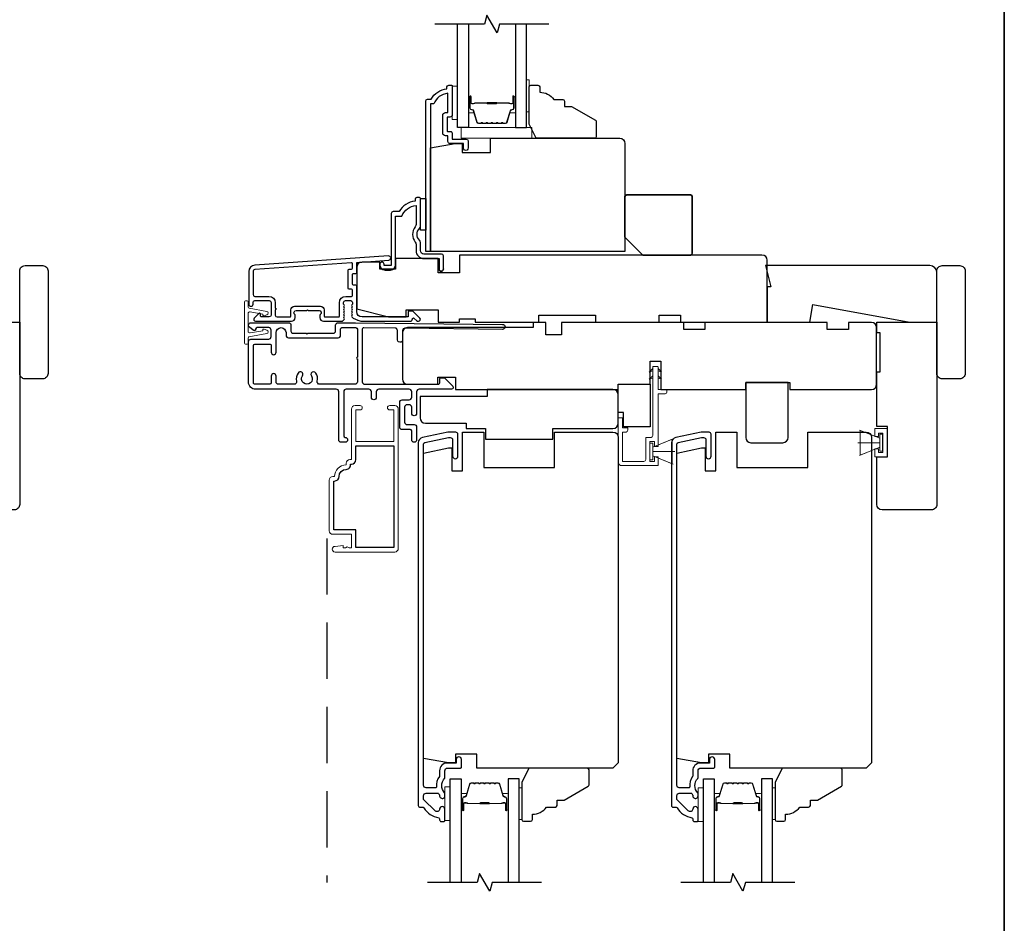
# Model space of a CAD drawing. Extents: x 3229 to 3483, y 1136 to 1243.
# Drawn here: x 3472 to 3483, y 1186 to 1196 of the extents above; entities that cross this region are included whole.
import ezdxf

# ---------------------------------------------------------------- set-up
doc = ezdxf.new("R2010")
doc.units = 0
doc.header["$LTSCALE"] = 250
doc.header["$MEASUREMENT"] = 0
doc.linetypes.add('HIDDEN', pattern=[0.375, 0.25, -0.125])
for name, color, linetype in [('3', 3, 'CONTINUOUS'), ('44a06$0$3', 3, 'CONTINUOUS'), ('44a06$0$6', 6, 'CONTINUOUS'), ('7', 7, 'CONTINUOUS'), ('Glass', 6, 'CONTINUOUS')]:
    doc.layers.add(name, color=color, linetype=linetype)
for name, color, linetype, lineweight in [('6', 6, 'CONTINUOUS', 5), ('8', 7, 'CONTINUOUS', 35), ('Butal', 9, 'CONTINUOUS', 15), ('METALCLAD', 3, 'CONTINUOUS', 15), ('Next Gen Casing', 142, 'CONTINUOUS', 15), ('Spacer Bar', 1, 'CONTINUOUS', 9), ('Vinyl', 6, 'CONTINUOUS', 15), ('Visible (ANSI)', 7, 'CONTINUOUS', 25), ('Wood', 7, 'CONTINUOUS', 25)]:
    doc.layers.add(name, color=color, linetype=linetype, lineweight=lineweight)

# ---------------------------------------------------------------- blocks, each defined once
blk = doc.blocks.new('4915C')
at = {"layer": '7'}
blk.add_lwpolyline([(6.5, 16), (1.5, 16, 0.414214), (0, 14.5), (0, -14.5, 0.414214), (1.5, -16), (6.5, -16, 0.414214), (8, -14.5), (8, 14.5, 0.414214)], format="xyb", close=True, dxfattribs=at)
blk = doc.blocks.new('4407C')
at = {"layer": '7'}
blk.add_lwpolyline([(0, 4), (-1.5, 4), (-1.5, 12), (7.5, 12), (7.5, 0), (0, 0)], close=True, dxfattribs=at)
blk = doc.blocks.new('1854C')
at = {"layer": '3'}
blk.add_lwpolyline([(2.15, 21.67), (3.62, 21.67, 0.155875), (3.76, 21.72, -0.176449), (6.73, 22.54, 0.437869), (7, 22.79), (7, 25.47, 0.414214), (6.3, 26.17), (-90.11, 26.17, 0.354119), (-90.6, 25.78), (-92, 19.17), (-92, 18.62, 0.414214), (-91.35, 17.97), (-86.75, 17.97, -1), (-86.75, 16.47), (-92.9, 16.47, -0.414214), (-93.5, 17.07), (-93.5, 19.33), (-91.98, 26.49, -0.354119), (-90.51, 27.67), (12, 27.67, -0.414214), (12.5, 27.17), (12.5, 26.32, 0.263726), (12.62, 26.1, -0.222462), (15.47, 21.89, 0.369274), (15.71, 21.67), (16, 21.67, -0.414214), (16.5, 21.17), (16.5, 20.47, -0.414214), (16.2, 20.17), (13.06, 20.17, -0.967186), (13.01, 21.67, 0.644317), (13.49, 22.95), (10.34, 26.1, 0.198912), (10.16, 26.17), (9.2, 26.17, 0.414214), (8.5, 25.47), (8.5, 22.16, 0.267623), (8.62, 21.95, -0.023876), (8.99, 21.72, 0.181811), (9.16, 21.67, -1.050812), (9.23, 20.17), (8.59, 20.17, -0.190661), (8.42, 20.24, 0.395706), (4.32, 20.24, -0.190661), (4.15, 20.17), (2.15, 20.17, 0.414214), (1.4, 19.42), (1.4, 15.72, -0.414214), (1.15, 15.47), (-1, 15.47, -1), (-1, 16.97), (0, 16.97), (0, 19.52, -0.414214)], format="xyb", close=True, dxfattribs=at)

msp = doc.modelspace()

# ---------------------------------------------------------------- linework, layer by layer
at = {"layer": '3', "linetype": 'HIDDEN', "ltscale": 0.01}
msp.add_line((3475.50919, 1190.55131), (3475.50919, 1186.72424), dxfattribs=at)
at = {"layer": '3'}
for points in [[(3475.85162, 1192.97988, -0.02296), (3475.85294, 1192.97929, 0.11823203), (3475.90115, 1192.96773), (3476.43736, 1192.96773, 0.42423613), (3476.46215, 1192.99337, -0.68057977), (3476.47895, 1193.00067), (3476.50901, 1192.97061, 0.19891237), (3476.51597, 1192.96773), (3476.53104, 1192.96773, 0.66817864), (3476.54496, 1193.00133), (3476.46924, 1193.07705, 0.19891237), (3476.46228, 1193.07993), (3476.42277, 1193.07993, 0.41421356), (3476.41293, 1193.07009), (3476.41293, 1193.01497), (3475.90115, 1193.01497, -0.41421356), (3475.8421, 1193.07402), (3475.8421, 1193.35946, 0.41421356), (3475.83226, 1193.3693), (3475.8047, 1193.3693, -0.41421356), (3475.79485, 1193.37914), (3475.79485, 1193.49012, -0.41421356), (3475.8047, 1193.49996), (3475.83226, 1193.49996, 0.41421356), (3475.8421, 1193.5098), (3475.8421, 1193.61242, -0.39391048), (3475.85125, 1193.62224), (3476.19813, 1193.64649, 1), (3476.19484, 1193.69362), (3474.70724, 1193.5896, 0.39391048), (3474.64131, 1193.5189), (3474.64131, 1193.1567, 1), (3474.68856, 1193.1567), (3474.68856, 1193.17639, -0.41421356), (3474.70824, 1193.19607), (3474.86966, 1193.19607, -0.41421356), (3474.88934, 1193.17639), (3474.88934, 1193.03465, -0.41421356), (3474.86966, 1193.01497), (3474.78108, 1193.01497, -0.41421356), (3474.77123, 1193.02481), (3474.77123, 1193.04661, 0.66817864), (3474.75443, 1193.05357), (3474.7022, 1193.00133, 0.66817864), (3474.71612, 1192.96773), (3475.11769, 1192.96773, 0.41421356), (3475.15706, 1193.0071), (3475.15706, 1193.03515, 0.23993165), (3475.15301, 1193.04311, -0.72633003), (3475.1669, 1193.08584), (3475.28501, 1193.08584), (3475.29486, 1193.09568), (3475.3047, 1193.08584), (3475.42281, 1193.08584, -0.72633003), (3475.4367, 1193.04311, 0.23993165), (3475.43265, 1193.03515), (3475.43265, 1193.0071, 0.41421356), (3475.47202, 1192.96773), (3475.67672, 1192.96773, 0.21342177), (3475.69139, 1192.97429), (3475.70377, 1192.98812, 0.38196601), (3475.70377, 1193.00125), (3475.69643, 1193.00945), (3475.70377, 1193.01765, 0.38196602), (3475.70377, 1193.03077), (3475.69643, 1193.03897), (3475.70377, 1193.04718, 0.38196602), (3475.70377, 1193.0603), (3475.69643, 1193.0685), (3475.70377, 1193.0767, 0.38196602), (3475.70377, 1193.08983), (3475.69643, 1193.09803), (3475.70377, 1193.10623, 0.38196602), (3475.70377, 1193.11936), (3475.69643, 1193.12756), (3475.70377, 1193.13576, 0.38196602), (3475.70377, 1193.14888), (3475.69643, 1193.15708), (3475.69643, 1193.17639, -0.41421356), (3475.71611, 1193.19607), (3475.77517, 1193.19607, -0.41421356), (3475.79485, 1193.17639), (3475.79485, 1193.15708), (3475.78752, 1193.14888, 0.38196602), (3475.78752, 1193.13576), (3475.79485, 1193.12756), (3475.78752, 1193.11936, 0.38196602), (3475.78752, 1193.10623), (3475.79485, 1193.09803), (3475.78752, 1193.08983, 0.38196602), (3475.78752, 1193.0767), (3475.79485, 1193.0685), (3475.78752, 1193.0603, 0.38196602), (3475.78752, 1193.04718), (3475.79485, 1193.03897), (3475.78752, 1193.03077, 0.38196602), (3475.78752, 1193.01765), (3475.80069, 1193.00293), (3475.85294, 1192.97929)], [(3475.63427, 1192.95095), (3475.8277, 1192.95095), (3477.46535, 1192.93156, -1), (3477.46535, 1192.87644), (3476.37873, 1192.88931, 0.41420512), (3476.35084, 1192.86208), (3476.34963, 1192.75972, -1), (3476.29451, 1192.76037), (3476.29573, 1192.86273, 0.414222), (3476.2685, 1192.89061), (3475.92041, 1192.89473, 0.41768552), (3475.90447, 1192.87899), (3475.90447, 1192.29349, 0.41420636), (3475.93203, 1192.26593), (3476.74896, 1192.26591, 0.41421898), (3476.76471, 1192.28166), (3476.76471, 1192.32299, -0.41421898), (3476.78046, 1192.33874), (3476.81983, 1192.33874), (3476.91079, 1192.24411, -0.66106369), (3476.8966, 1192.21079), (3476.53636, 1192.21079, 0.41421672), (3476.5088, 1192.18323), (3476.5088, 1191.94308, -1), (3476.45369, 1191.94308), (3476.45369, 1192.01001, 0.41420531), (3476.42613, 1192.03757), (3476.40251, 1192.03757, 0.41422181), (3476.37495, 1192.01001), (3476.37495, 1191.84466, 0.41420531), (3476.4025, 1191.8171), (3476.48125, 1191.81709, -0.41420531), (3476.5088, 1191.78954), (3476.5088, 1191.6478, -1), (3476.45369, 1191.6478), (3476.45369, 1191.74623, 0.41420531), (3476.43794, 1191.76198), (3476.34739, 1191.76198, -0.41420531), (3476.31983, 1191.78954), (3476.31983, 1192.06513, -0.41422181), (3476.34739, 1192.09269), (3476.42613, 1192.09269, 0.41422181), (3476.45369, 1192.12025), (3476.45369, 1192.18323, 0.4142104), (3476.42613, 1192.21079), (3476.08754, 1192.2108, 0.41421672), (3476.05999, 1192.18324), (3476.05999, 1192.12025, -1), (3476.00487, 1192.12025), (3476.00487, 1192.18324, 0.4142104), (3475.97731, 1192.2108), (3475.72519, 1192.2108, 0.41421666), (3475.69763, 1192.18324), (3475.69763, 1191.69111, 0.41421356), (3475.71338, 1191.67536, -1), (3475.71338, 1191.62024), (3475.67007, 1191.62024, -0.41421363), (3475.64251, 1191.6478), (3475.64251, 1192.18324, 0.41421047), (3475.61495, 1192.2108), (3474.71732, 1192.21081, -0.41421363), (3474.63858, 1192.28955), (3474.63858, 1192.74034, -0.4142135), (3474.66613, 1192.7679), (3474.86298, 1192.7679, 0.4142136), (3474.89054, 1192.79546), (3474.89054, 1192.86829, 0.41421353), (3474.86298, 1192.89585), (3474.73306, 1192.89585, 0.41421356), (3474.71732, 1192.8801), (3474.71732, 1192.87813, -0.65579411), (3474.69082, 1192.86662), (3474.64839, 1192.90232, -0.69970903), (3474.66613, 1192.95097), (3475.08621, 1192.95097, -0.41421356), (3475.11102, 1192.92616), (3475.11102, 1192.85766, 0.41420814), (3475.13582, 1192.83286), (3475.27823, 1192.83285), (3475.28807, 1192.82301), (3475.29791, 1192.83285), (3475.57952, 1192.83285, 0.41421898), (3475.60708, 1192.86041), (3475.60708, 1192.92332, -0.41893076), (3475.63516, 1192.95095)]]:
    msp.add_lwpolyline(points, format="xyb", dxfattribs=at)
for points in [[(3474.86572, 1193.24331, -0.41421356), (3474.93659, 1193.17245), (3474.93659, 1193.11339, -1), (3474.93659, 1193.09371), (3474.93659, 1193.03465, 0.41421356), (3474.95627, 1193.01497), (3475.09997, 1193.01497, 0.41421356), (3475.10982, 1193.02481), (3475.10982, 1193.09371, -0.41421356), (3475.14919, 1193.13308), (3475.44052, 1193.13308, -0.41421356), (3475.47989, 1193.09371), (3475.47989, 1193.02481, 0.41421356), (3475.48974, 1193.01497), (3475.63934, 1193.01497, 0.41421356), (3475.64919, 1193.02481), (3475.64919, 1193.17245, -0.41421356), (3475.72005, 1193.24331), (3475.78501, 1193.24331, 0.41421356), (3475.79485, 1193.25316), (3475.79485, 1193.31221, 0.41421356), (3475.78501, 1193.32205), (3475.75745, 1193.32205, -0.41421356), (3475.74761, 1193.3319), (3475.74761, 1193.53736, -0.41421356), (3475.75745, 1193.5472), (3475.78501, 1193.5472, 0.41421356), (3475.79485, 1193.55705), (3475.79485, 1193.60774, 0.43481237), (3475.78433, 1193.61756), (3474.71053, 1193.54247, 0.39391048), (3474.68856, 1193.5189), (3474.68856, 1193.263, 0.41421356), (3474.70824, 1193.24331)], [(3475.23808, 1192.35905, 1), (3475.18946, 1192.39116, 0.20484275), (3475.17284, 1192.29962, -0.4816071), (3475.14598, 1192.26593), (3474.97322, 1192.26593, -0.41421376), (3474.94566, 1192.29349), (3474.94566, 1192.35648, 1), (3474.89054, 1192.35648), (3474.89054, 1192.28168, -0.41421336), (3474.8748, 1192.26593), (3474.70944, 1192.26593, -0.41421363), (3474.69369, 1192.28168), (3474.69369, 1192.69703, -0.4142135), (3474.70944, 1192.71278), (3474.8748, 1192.71278, -0.41421376), (3474.89054, 1192.69703), (3474.89054, 1192.62223, 1), (3474.94566, 1192.62223), (3474.94566, 1192.84073, -1), (3475.0559, 1192.84073), (3475.0559, 1192.8112, 0.41420814), (3475.08346, 1192.78365), (3475.63464, 1192.78363, 0.41421898), (3475.6622, 1192.81119), (3475.6622, 1192.88009, -0.41421356), (3475.67794, 1192.89584), (3475.83361, 1192.89584, -0.41421356), (3475.84936, 1192.88009), (3475.84936, 1192.56714, 1), (3475.84936, 1192.54746), (3475.84936, 1192.29349, -0.41421356), (3475.8218, 1192.26593), (3475.43039, 1192.26593, -0.4816071), (3475.40352, 1192.29962, 0.20484274), (3475.3869, 1192.39116, 1), (3475.33828, 1192.35905, -1.85886178)], [(3475.6453, 1191.2391, -0.41421356), (3475.72483, 1191.31862, 0.47084784), (3475.77355, 1191.37757), (3475.78388, 1191.37757, 0.41421356), (3475.83349, 1191.42718), (3475.83349, 1191.57914), (3476.25475, 1191.57914), (3476.25475, 1190.44923), (3475.83349, 1190.44923), (3475.83349, 1190.64608), (3475.58624, 1190.64608), (3475.58624, 1191.18949), (3475.59569, 1191.18949, 0.41421356)]]:
    msp.add_lwpolyline(points, format="xyb", close=True, dxfattribs=at)
at = {"layer": '44a06$0$3'}
msp.add_lwpolyline([(3476.905, 1195.58361), (3476.905, 1195.26474, -0.41421356), (3476.87941, 1195.23915), (3476.85185, 1195.23915, 0.41421356), (3476.84792, 1195.23522), (3476.84792, 1195.08366, 0.41421356), (3476.85185, 1195.07972), (3476.88039, 1195.07972, -0.46837495), (3476.905, 1195.0502), (3476.905, 1194.99311), (3477.06049, 1194.99311, -0.41421356), (3477.08018, 1194.97343), (3477.08018, 1194.8947, -1.2), (3477.03097, 1194.8947), (3477.03097, 1194.94391), (3476.87941, 1194.94391, -0.41421356), (3476.85579, 1194.96753), (3476.85579, 1195.03051), (3476.8302, 1195.03051, -0.41421356), (3476.79871, 1195.06201), (3476.79871, 1195.25687, -0.41421356), (3476.8302, 1195.28836), (3476.85382, 1195.28836), (3476.85382, 1195.50348, 0.28202039), (3476.70118, 1195.38481), (3476.66093, 1195.38481), (3476.66093, 1193.74324), (3476.60975, 1193.74324), (3476.60975, 1195.4163, -0.41421356), (3476.62943, 1195.43598), (3476.6688, 1195.43598, -0.23812491), (3476.84595, 1195.55408), (3476.84595, 1195.57376, -0.41421356), (3476.86563, 1195.59345), (3476.89516, 1195.59345, -0.41421356)], format="xyb", close=True, dxfattribs=at)
msp.add_lwpolyline([(3476.80658, 1193.54838, -1), (3476.75737, 1193.54838, 1), (3476.80658, 1193.54838), (3476.80658, 1193.69404, 0.41421356), (3476.7869, 1193.71372), (3476.59007, 1193.71372, -0.41421356), (3476.5507, 1193.75309), (3476.5507, 1193.84159, 0.19612677), (3476.53947, 1193.86913, -0.40794546), (3476.53947, 1193.99737, 0.19612677), (3476.5507, 1194.0249), (3476.5507, 1194.33374, 0.41421356), (3476.54086, 1194.34358), (3476.51134, 1194.34358, 0.41421356), (3476.49165, 1194.3239), (3476.49165, 1194.30421, 0.23812491), (3476.31451, 1194.18611), (3476.24758, 1194.18611, 0.41421356), (3476.22593, 1194.16446), (3476.22593, 1193.58578), (3476.1472, 1193.58578), (3476.1472, 1193.60074, 1), (3476.09799, 1193.60074), (3476.09799, 1193.59562, 0.41421356), (3476.15704, 1193.53657), (3476.21609, 1193.53657, 0.41421356), (3476.27514, 1193.59562), (3476.27514, 1194.1369), (3476.34553, 1194.1369, -0.28322967), (3476.50149, 1194.25579), (3476.50149, 1194.04315, -0.16543098), (3476.49333, 1194.01915, 0.34017157), (3476.49333, 1193.84735, -0.16543098), (3476.50149, 1193.82334), (3476.50149, 1193.75309, 0.41421356), (3476.59007, 1193.66451), (3476.75737, 1193.66451), (3476.75737, 1193.54838)], format="xyb", dxfattribs=at)
at = {"layer": '44a06$0$6'}
msp.add_lwpolyline([(3476.5507, 1194.33374), (3476.60975, 1194.33374), (3476.60975, 1193.97944), (3476.5507, 1193.97944)], close=True, dxfattribs=at)
at = {"layer": '6'}
for p, q in [((3481.65918, 1191.66477), (3481.43318, 1191.757)), ((3479.13506, 1191.56709), (3479.36106, 1191.65932)), ((3481.65918, 1191.61556), (3481.41509, 1191.61556)), ((3481.65918, 1191.56634), (3481.43318, 1191.47412)), ((3479.13506, 1191.51788), (3479.37915, 1191.51788)), ((3479.13506, 1191.46867), (3479.36106, 1191.37644))]:
    msp.add_line(p, q, dxfattribs=at)
for points in [[(3476.96224, 1195.20991), (3476.96224, 1195.58392), (3476.90319, 1195.58392), (3476.90319, 1195.20991)], [(3477.78902, 1195.00313), (3477.78902, 1195.12118), (3477.00203, 1195.12118), (3477.00203, 1195.00313)], [(3481.65918, 1191.66477), (3481.65918, 1191.56634), (3481.44265, 1191.47776), (3481.44265, 1191.75335)], [(3481.74332, 1191.45882), (3481.60552, 1191.45882), (3481.60552, 1191.54662), (3481.64489, 1191.54662), (3481.64489, 1191.50804), (3481.69411, 1191.50804), (3481.69411, 1191.723), (3481.64489, 1191.723), (3481.64489, 1191.68441), (3481.60552, 1191.68441), (3481.60552, 1191.77221), (3481.74332, 1191.77221)], [(3481.65918, 1191.52107), (3481.69068, 1191.52107), (3481.69068, 1191.71004), (3481.65918, 1191.71004)], [(3479.13506, 1191.61237), (3479.10356, 1191.61237), (3479.10356, 1191.42339), (3479.13506, 1191.42339)], [(3479.13506, 1191.46867), (3479.13506, 1191.56709), (3479.35159, 1191.65568), (3479.35159, 1191.38009)], [(3476.88112, 1187.41152), (3476.88112, 1187.78553), (3476.82207, 1187.78553), (3476.82207, 1187.41152)], [(3479.69765, 1187.40323), (3479.69765, 1187.77725), (3479.6386, 1187.77725), (3479.6386, 1187.40323)]]:
    msp.add_lwpolyline(points, close=True, dxfattribs=at)
msp.add_lwpolyline([(3478.79844, 1191.78158), (3478.79844, 1191.89181), (3478.7512, 1191.89181), (3478.7512, 1191.39977, 0.41421356), (3478.79057, 1191.3604), (3479.19411, 1191.3604), (3479.19411, 1191.45686), (3479.15474, 1191.45686), (3479.15474, 1191.40764), (3479.10356, 1191.40764), (3479.10356, 1191.62812), (3479.15474, 1191.62812), (3479.15474, 1191.57497), (3479.19411, 1191.57497), (3479.19411, 1192.15961), (3479.27285, 1192.15961, 0.41421356), (3479.29254, 1192.17929), (3479.29254, 1192.20685), (3479.19411, 1192.20685), (3479.19411, 1192.45882, 0.41421356), (3479.19017, 1192.46276), (3479.13899, 1192.46276, 0.41421356), (3479.13506, 1192.45882), (3479.13506, 1191.69505, -0.41421356), (3479.11537, 1191.67536), (3479.05632, 1191.67536), (3479.05632, 1191.42733, -0.41421356), (3479.03663, 1191.40764), (3478.79844, 1191.40764), (3478.79844, 1191.73433), (3478.83781, 1191.73433, 0.41421356), (3478.8575, 1191.75402), (3478.8575, 1191.78158)], format="xyb", close=True, dxfattribs=at)
at = {"layer": '6', "color": 1}
for points in [[(3479.13506, 1192.4404), (3479.09562, 1192.40192), (3479.13506, 1192.41469)], [(3479.19411, 1192.4404), (3479.23355, 1192.40192), (3479.19411, 1192.41469)], [(3479.13506, 1192.35941), (3479.09562, 1192.32094), (3479.13506, 1192.3337)], [(3479.19411, 1192.35941), (3479.23355, 1192.32094), (3479.19411, 1192.3337)]]:
    msp.add_lwpolyline(points, close=True, dxfattribs=at)
at = {"layer": '7', "flags": 128}
for points in [[(3477.97987, 1196.27274), (3477.42926, 1196.27274), (3477.40288, 1196.17432), (3477.28923, 1196.37116), (3477.26286, 1196.27274), (3476.71224, 1196.27274)], [(3477.89875, 1186.72444), (3477.34814, 1186.72444), (3477.32176, 1186.62602), (3477.20811, 1186.82287), (3477.18174, 1186.72444), (3476.63112, 1186.72444)], [(3480.71528, 1186.72424), (3480.16466, 1186.72424), (3480.13829, 1186.62581), (3480.02464, 1186.82266), (3479.99826, 1186.72424), (3479.44765, 1186.72424)]]:
    msp.add_lwpolyline(points, dxfattribs=at)
at = {"layer": '7'}
msp.add_lwpolyline([(3480.91668, 1193.1527), (3481.99466, 1192.95585), (3482.29525, 1192.95585), (3482.29525, 1193.50703, 0.41421356), (3482.21651, 1193.58577), (3480.38897, 1193.58577), (3480.44803, 1193.34955), (3480.40866, 1193.34955), (3480.40866, 1192.95585), (3480.88197, 1192.95585)], format="xyb", close=True, dxfattribs=at)
at = {"layer": '8', "linetype": 'Continuous'}
msp.add_lwpolyline([(3420.38921, 1204.89972), (3483.04511, 1204.89972), (3483.04511, 1169.19478), (3420.38921, 1169.19478)], close=True, dxfattribs=at)
at = {"layer": '8'}
msp.add_lwpolyline([(3479.02291, 1193.70388), (3479.55441, 1193.70388, 0.41421356), (3479.57409, 1193.72357), (3479.57409, 1194.35349, 0.41421356), (3479.55441, 1194.37317), (3478.84575, 1194.37317, 0.41421356), (3478.82606, 1194.35349), (3478.82606, 1193.90073)], format="xyb", close=True, dxfattribs=at)
at = {"layer": 'Butal'}
for points in [[(3477.08429, 1195.45817), (3477.08429, 1195.29366, 0.41421356), (3477.09413, 1195.28382), (3477.14629, 1195.28382), (3477.13895, 1195.30785, 0.32975055), (3477.1248, 1195.31832), (3477.12012, 1195.31832, -0.41421356), (3477.10004, 1195.33839), (3477.10004, 1195.46801), (3477.09413, 1195.46801, 0.41421356)], [(3477.60783, 1195.45817), (3477.60783, 1195.29366, -0.41421356), (3477.59798, 1195.28382), (3477.54582, 1195.28382), (3477.55317, 1195.30785, -0.32975055), (3477.56731, 1195.31832), (3477.572, 1195.31832, 0.41421356), (3477.59208, 1195.33839), (3477.59208, 1195.46801), (3477.59798, 1195.46801, -0.41421356)], [(3477.00317, 1187.53901), (3477.00317, 1187.70352, -0.41421356), (3477.01301, 1187.71336), (3477.06517, 1187.71336), (3477.05783, 1187.68933, -0.32975055), (3477.04368, 1187.67886), (3477.039, 1187.67886, 0.41421356), (3477.01892, 1187.65878), (3477.01892, 1187.52917), (3477.01301, 1187.52917, -0.41421356)], [(3477.5267, 1187.53901), (3477.5267, 1187.70352, 0.41421356), (3477.51686, 1187.71336), (3477.4647, 1187.71336), (3477.47205, 1187.68933, 0.32975055), (3477.48619, 1187.67886), (3477.49088, 1187.67886, -0.41421356), (3477.51096, 1187.65878), (3477.51096, 1187.52917), (3477.51686, 1187.52917, 0.41421356)], [(3479.8197, 1187.5388), (3479.8197, 1187.70331, -0.41421356), (3479.82954, 1187.71315), (3479.8817, 1187.71315), (3479.87435, 1187.68912, -0.32975055), (3479.86021, 1187.67866), (3479.85552, 1187.67866, 0.41421356), (3479.83544, 1187.65858), (3479.83544, 1187.52896), (3479.82954, 1187.52896, -0.41421356)], [(3480.34323, 1187.5388), (3480.34323, 1187.70331, 0.41421356), (3480.33339, 1187.71315), (3480.28123, 1187.71315), (3480.28857, 1187.68912, 0.32975055), (3480.30272, 1187.67866), (3480.3074, 1187.67866, -0.41421356), (3480.32748, 1187.65858), (3480.32748, 1187.52896), (3480.33339, 1187.52896, 0.41421356)]]:
    msp.add_lwpolyline(points, format="xyb", close=True, dxfattribs=at)
at = {"layer": 'Glass', "color": 1}
for points in [[(3477.08429, 1196.27274), (3477.08429, 1195.12118), (3476.96224, 1195.12118), (3476.96224, 1196.27274)], [(3477.60783, 1196.27274), (3477.60783, 1195.12118), (3477.72987, 1195.12118), (3477.72987, 1196.27274)], [(3476.88112, 1186.72444), (3476.88112, 1187.876), (3477.00317, 1187.876), (3477.00317, 1186.72444)], [(3477.64875, 1186.72444), (3477.64875, 1187.876), (3477.5267, 1187.876), (3477.5267, 1186.72444)], [(3479.69765, 1186.72424), (3479.69765, 1187.87579), (3479.8197, 1187.87579), (3479.8197, 1186.72424)], [(3480.46528, 1186.72424), (3480.46528, 1187.87579), (3480.34323, 1187.87579), (3480.34323, 1186.72424)]]:
    msp.add_lwpolyline(points, dxfattribs=at)
at = {"layer": 'METALCLAD'}
msp.add_lwpolyline([(3475.59569, 1191.2391, -0.41421356), (3475.72483, 1191.36823), (3475.72483, 1191.38781, -0.41421356), (3475.7642, 1191.42718), (3475.78388, 1191.42718), (3475.78388, 1191.99017, -0.41421356), (3475.82325, 1192.02954), (3475.87955, 1192.02954, -1), (3475.87955, 1191.97993), (3475.83349, 1191.97993), (3475.83349, 1191.62875), (3476.25475, 1191.62875), (3476.25475, 1191.97993), (3476.20868, 1191.97993, -1), (3476.20868, 1192.02954), (3476.26498, 1192.02954, -0.41421356), (3476.30435, 1191.99017), (3476.30435, 1190.43899, -0.41421356), (3476.26498, 1190.39962), (3475.60081, 1190.39962, -1), (3475.60081, 1190.46261), (3475.69136, 1190.47049), (3475.69136, 1190.4449), (3475.71794, 1190.4449), (3475.73762, 1190.45867), (3475.75731, 1190.4449), (3475.78388, 1190.4449), (3475.78388, 1190.59647), (3475.57601, 1190.59647, -0.41421356), (3475.53664, 1190.63584), (3475.53664, 1191.19973, -0.41421356), (3475.57601, 1191.2391)], format="xyb", close=True, dxfattribs=at)
at = {"layer": 'Next Gen Casing'}
msp.add_lwpolyline([(3474.79783, 1193.03757), (3474.79783, 1193.0449), (3474.65753, 1193.07059, 0.46830778), (3474.6343, 1193.05123), (3474.6343, 1192.85564, 0.46830778), (3474.65753, 1192.83627), (3474.79783, 1192.86196), (3474.79783, 1192.8693, -0.51249692), (3474.8108, 1192.87863), (3474.84318, 1192.86777, -0.77486752), (3474.84046, 1192.82975), (3474.64237, 1192.79347, 0.36211224), (3474.6343, 1192.78379), (3474.6343, 1192.72213, -0.41421356), (3474.62445, 1192.71229), (3474.60477, 1192.71229, -0.41421356), (3474.59493, 1192.72213), (3474.59493, 1193.18473, -0.41421356), (3474.60477, 1193.19457), (3474.62445, 1193.19457, -0.41421356), (3474.6343, 1193.18473), (3474.6343, 1193.12471, 0.36211224), (3474.64398, 1193.1131), (3474.84046, 1193.07712, -0.77486752), (3474.84318, 1193.03909), (3474.8108, 1193.02823, -0.51249692)], format="xyb", close=True, dxfattribs=at)
at = {"layer": 'Spacer Bar'}
for points in [[(3477.29954, 1195.16571, -0.2262769), (3477.29566, 1195.16756), (3477.29294, 1195.17091, 0.47697553), (3477.28517, 1195.17091), (3477.28246, 1195.16756, -0.2262769), (3477.27858, 1195.16571), (3477.24254, 1195.16571, -0.2262769), (3477.23866, 1195.16756), (3477.23594, 1195.17091, 0.47697553), (3477.22817, 1195.17091), (3477.22546, 1195.16756, -0.2262769), (3477.22158, 1195.16571), (3477.19699, 1195.16571, -0.32975055), (3477.17816, 1195.17964), (3477.13893, 1195.30796, 0.32975055), (3477.12441, 1195.31871), (3477.11972, 1195.31871, -0.41421356), (3477.10004, 1195.33839), (3477.10004, 1195.46801, -1), (3477.11504, 1195.46801), (3477.11504, 1195.39464, 0.41421356), (3477.12094, 1195.38873), (3477.1411, 1195.38873), (3477.1411, 1195.38423), (3477.12235, 1195.38423, -0.41421356), (3477.11054, 1195.39604), (3477.11054, 1195.46801, 1), (3477.10454, 1195.46801), (3477.10454, 1195.33839, 0.41421356), (3477.11972, 1195.32321), (3477.12441, 1195.32321, -0.32975055), (3477.14323, 1195.30928), (3477.18247, 1195.18096, 0.32975055), (3477.19699, 1195.17021), (3477.22158, 1195.17021, 0.2262769), (3477.22196, 1195.1704), (3477.22468, 1195.17374, -0.47697553), (3477.23944, 1195.17374), (3477.24215, 1195.1704, 0.2262769), (3477.24254, 1195.17021), (3477.27858, 1195.17021, 0.2262769), (3477.27896, 1195.1704), (3477.28168, 1195.17374, -0.47697553), (3477.29644, 1195.17374), (3477.29915, 1195.1704, 0.2262769), (3477.29954, 1195.17021), (3477.33552, 1195.17021, 0.25663287), (3477.33596, 1195.1704), (3477.33868, 1195.17374, -0.47697553), (3477.35344, 1195.17374), (3477.35615, 1195.1704, 0.2262769), (3477.35654, 1195.17021), (3477.39252, 1195.17021, 0.25663287), (3477.39296, 1195.1704), (3477.39567, 1195.17374, -0.47697553), (3477.41044, 1195.17374), (3477.41315, 1195.1704, 0.2262769), (3477.41354, 1195.17021), (3477.44952, 1195.17021, 0.25663287), (3477.44996, 1195.1704), (3477.45267, 1195.17374, -0.47697553), (3477.46744, 1195.17374), (3477.47015, 1195.1704, 0.2262769), (3477.47054, 1195.17021), (3477.49513, 1195.17021, 0.32975055), (3477.50965, 1195.18096), (3477.54888, 1195.30928, -0.32975055), (3477.56771, 1195.32321), (3477.57239, 1195.32321, 0.41421356), (3477.58758, 1195.33839), (3477.58758, 1195.46801, 1), (3477.58158, 1195.46801), (3477.58158, 1195.39604, -0.41421356), (3477.56977, 1195.38423), (3477.55102, 1195.38423), (3477.55102, 1195.38873), (3477.57117, 1195.38873, 0.41421356), (3477.57708, 1195.39464), (3477.57708, 1195.46801, -1), (3477.59208, 1195.46801), (3477.59208, 1195.33839, -0.41421356), (3477.57239, 1195.31871), (3477.56771, 1195.31871, 0.32975055), (3477.55319, 1195.30796), (3477.51395, 1195.17964, -0.32975055), (3477.49513, 1195.16571), (3477.47054, 1195.16571, -0.2262769), (3477.46665, 1195.16756), (3477.46394, 1195.17091, 0.47697553), (3477.45617, 1195.17091), (3477.45346, 1195.16756, -0.2262769), (3477.44957, 1195.16571), (3477.41354, 1195.16571, -0.2262769), (3477.40965, 1195.16756), (3477.40694, 1195.17091, 0.47697553), (3477.39917, 1195.17091), (3477.39646, 1195.16756, -0.2262769), (3477.39258, 1195.16571), (3477.35654, 1195.16571, -0.2262769), (3477.35266, 1195.16756), (3477.34994, 1195.17091, 0.47697553), (3477.34217, 1195.17091), (3477.33946, 1195.16756, -0.2262769), (3477.33558, 1195.16571)], [(3477.12365, 1195.39073), (3477.14851, 1195.39073, 0.22906983), (3477.15483, 1195.39365, -0.22448136), (3477.16024, 1195.39621), (3477.28941, 1195.39621, -0.28963953), (3477.29573, 1195.39221, 0.27273596), (3477.30456, 1195.38623), (3477.38755, 1195.38623, 0.27273609), (3477.39639, 1195.39221, -0.28963953), (3477.40271, 1195.39621), (3477.53187, 1195.39621, -0.22448136), (3477.53728, 1195.39365, 0.22906983), (3477.54361, 1195.39073), (3477.56847, 1195.39073), (3477.56847, 1195.38873), (3477.54362, 1195.38873, -0.22858496), (3477.53574, 1195.39238, 0.22448136), (3477.53187, 1195.39421), (3477.40271, 1195.39421, 0.28963953), (3477.39819, 1195.39135, -0.27414127), (3477.38761, 1195.38423), (3477.3045, 1195.38423, -0.27414127), (3477.29392, 1195.39135, 0.28963953), (3477.28941, 1195.39421), (3477.16024, 1195.39421, 0.22448136), (3477.15638, 1195.39238, -0.22858496), (3477.14849, 1195.38873), (3477.12365, 1195.38873)], [(3477.21842, 1187.83147, 0.2262769), (3477.21453, 1187.82961), (3477.21182, 1187.82627, -0.47697553), (3477.20405, 1187.82627), (3477.20134, 1187.82961, 0.2262769), (3477.19746, 1187.83147), (3477.16142, 1187.83147, 0.2262769), (3477.15753, 1187.82961), (3477.15482, 1187.82627, -0.47697553), (3477.14705, 1187.82627), (3477.14434, 1187.82961, 0.2262769), (3477.14046, 1187.83147), (3477.11587, 1187.83147, 0.32975055), (3477.09704, 1187.81754), (3477.05781, 1187.68921, -0.32975055), (3477.04329, 1187.67847), (3477.0386, 1187.67847, 0.41421356), (3477.01892, 1187.65878), (3477.01892, 1187.52917, 1), (3477.03392, 1187.52917), (3477.03392, 1187.60254, -0.41421356), (3477.03982, 1187.60845), (3477.05998, 1187.60845), (3477.05998, 1187.61295), (3477.04123, 1187.61295, 0.41421356), (3477.02942, 1187.60114), (3477.02942, 1187.52917, -1), (3477.02342, 1187.52917), (3477.02342, 1187.65878, -0.41421356), (3477.0386, 1187.67397), (3477.04329, 1187.67397, 0.32975055), (3477.06211, 1187.6879), (3477.10135, 1187.81622, -0.32975055), (3477.11587, 1187.82697), (3477.14046, 1187.82697, -0.2262769), (3477.14084, 1187.82678), (3477.14356, 1187.82343, 0.47697553), (3477.15832, 1187.82343), (3477.16103, 1187.82678, -0.2262769), (3477.16142, 1187.82697), (3477.19746, 1187.82697, -0.2262769), (3477.19784, 1187.82678), (3477.20055, 1187.82343, 0.47697553), (3477.21532, 1187.82343), (3477.21803, 1187.82678, -0.2262769), (3477.21842, 1187.82697), (3477.2544, 1187.82696, -0.25663287), (3477.25484, 1187.82678), (3477.25755, 1187.82343, 0.47697553), (3477.27232, 1187.82343), (3477.27503, 1187.82678, -0.2262769), (3477.27542, 1187.82697), (3477.3114, 1187.82696, -0.25663287), (3477.31184, 1187.82678), (3477.31455, 1187.82343, 0.47697553), (3477.32932, 1187.82343), (3477.33203, 1187.82678, -0.2262769), (3477.33242, 1187.82697), (3477.3684, 1187.82696, -0.25663287), (3477.36884, 1187.82678), (3477.37155, 1187.82343, 0.47697553), (3477.38632, 1187.82343), (3477.38903, 1187.82678, -0.2262769), (3477.38942, 1187.82697), (3477.41401, 1187.82697, -0.32975055), (3477.42853, 1187.81622), (3477.46776, 1187.6879, 0.32975055), (3477.48659, 1187.67397), (3477.49127, 1187.67397, -0.41421356), (3477.50646, 1187.65878), (3477.50646, 1187.52917, -1), (3477.50046, 1187.52917), (3477.50046, 1187.60114, 0.41421356), (3477.48865, 1187.61295), (3477.4699, 1187.61295), (3477.4699, 1187.60845), (3477.49005, 1187.60845, -0.41421356), (3477.49596, 1187.60254), (3477.49596, 1187.52917, 1), (3477.51096, 1187.52917), (3477.51096, 1187.65878, 0.41421356), (3477.49127, 1187.67847), (3477.48659, 1187.67847, -0.32975055), (3477.47207, 1187.68921), (3477.43283, 1187.81754, 0.32975055), (3477.41401, 1187.83147), (3477.38942, 1187.83147, 0.2262769), (3477.38553, 1187.82961), (3477.38282, 1187.82627, -0.47697553), (3477.37505, 1187.82627), (3477.37234, 1187.82961, 0.2262769), (3477.36845, 1187.83147), (3477.33242, 1187.83147, 0.2262769), (3477.32853, 1187.82961), (3477.32582, 1187.82627, -0.47697553), (3477.31805, 1187.82627), (3477.31534, 1187.82961, 0.2262769), (3477.31145, 1187.83147), (3477.27542, 1187.83147, 0.2262769), (3477.27153, 1187.82961), (3477.26882, 1187.82627, -0.47697553), (3477.26105, 1187.82627), (3477.25834, 1187.82961, 0.2262769), (3477.25445, 1187.83147)], [(3480.03495, 1187.83126, 0.2262769), (3480.03106, 1187.82941), (3480.02835, 1187.82606, -0.47697553), (3480.02058, 1187.82606), (3480.01787, 1187.82941, 0.2262769), (3480.01398, 1187.83126), (3479.97795, 1187.83126, 0.2262769), (3479.97406, 1187.82941), (3479.97135, 1187.82606, -0.47697553), (3479.96358, 1187.82606), (3479.96087, 1187.82941, 0.2262769), (3479.95698, 1187.83126), (3479.93239, 1187.83126, 0.32975055), (3479.91357, 1187.81733), (3479.87434, 1187.68901, -0.32975055), (3479.85981, 1187.67826), (3479.85513, 1187.67826, 0.41421356), (3479.83544, 1187.65858), (3479.83544, 1187.52896, 1), (3479.85044, 1187.52896), (3479.85044, 1187.60234, -0.41421356), (3479.85635, 1187.60824), (3479.8765, 1187.60824), (3479.8765, 1187.61274), (3479.85776, 1187.61274, 0.41421356), (3479.84594, 1187.60093), (3479.84594, 1187.52896, -1), (3479.83994, 1187.52896), (3479.83994, 1187.65858, -0.41421356), (3479.85513, 1187.67376), (3479.85981, 1187.67376, 0.32975055), (3479.87864, 1187.68769), (3479.91787, 1187.81602, -0.32975055), (3479.93239, 1187.82676), (3479.95698, 1187.82676, -0.2262769), (3479.95737, 1187.82658), (3479.96008, 1187.82323, 0.47697553), (3479.97485, 1187.82323), (3479.97756, 1187.82658, -0.2262769), (3479.97795, 1187.82676), (3480.01398, 1187.82676, -0.2262769), (3480.01437, 1187.82658), (3480.01708, 1187.82323, 0.47697553), (3480.03185, 1187.82323), (3480.03456, 1187.82658, -0.2262769), (3480.03495, 1187.82676), (3480.07092, 1187.82676, -0.25663287), (3480.07137, 1187.82658), (3480.07408, 1187.82323, 0.47697553), (3480.08885, 1187.82323), (3480.09156, 1187.82658, -0.2262769), (3480.09195, 1187.82676), (3480.12792, 1187.82676, -0.25663287), (3480.12837, 1187.82658), (3480.13108, 1187.82323, 0.47697553), (3480.14585, 1187.82323), (3480.14856, 1187.82658, -0.2262769), (3480.14895, 1187.82676), (3480.18492, 1187.82676, -0.25663287), (3480.18537, 1187.82658), (3480.18808, 1187.82323, 0.47697553), (3480.20285, 1187.82323), (3480.20556, 1187.82658, -0.2262769), (3480.20595, 1187.82676), (3480.23053, 1187.82676, -0.32975055), (3480.24506, 1187.81602), (3480.28429, 1187.68769, 0.32975055), (3480.30311, 1187.67376), (3480.3078, 1187.67376, -0.41421356), (3480.32298, 1187.65858), (3480.32298, 1187.52896, -1), (3480.31698, 1187.52896), (3480.31698, 1187.60093, 0.41421356), (3480.30517, 1187.61274), (3480.28642, 1187.61274), (3480.28642, 1187.60824), (3480.30658, 1187.60824, -0.41421356), (3480.31248, 1187.60234), (3480.31248, 1187.52896, 1), (3480.32748, 1187.52896), (3480.32748, 1187.65858, 0.41421356), (3480.3078, 1187.67826), (3480.30311, 1187.67826, -0.32975055), (3480.28859, 1187.68901), (3480.24936, 1187.81733, 0.32975055), (3480.23053, 1187.83126), (3480.20595, 1187.83126, 0.2262769), (3480.20206, 1187.82941), (3480.19935, 1187.82606, -0.47697553), (3480.19158, 1187.82606), (3480.18887, 1187.82941, 0.2262769), (3480.18498, 1187.83126), (3480.14895, 1187.83126, 0.2262769), (3480.14506, 1187.82941), (3480.14235, 1187.82606, -0.47697553), (3480.13458, 1187.82606), (3480.13187, 1187.82941, 0.2262769), (3480.12798, 1187.83126), (3480.09195, 1187.83126, 0.2262769), (3480.08806, 1187.82941), (3480.08535, 1187.82606, -0.47697553), (3480.07758, 1187.82606), (3480.07487, 1187.82941, 0.2262769), (3480.07098, 1187.83126)], [(3477.04253, 1187.60645), (3477.06739, 1187.60645, -0.22906983), (3477.07371, 1187.60353, 0.22448136), (3477.07912, 1187.60097), (3477.20829, 1187.60097, 0.28963953), (3477.21461, 1187.60497, -0.27273596), (3477.22344, 1187.61095), (3477.30643, 1187.61095, -0.27273609), (3477.31526, 1187.60497, 0.28963953), (3477.32159, 1187.60097), (3477.45075, 1187.60097, 0.22448136), (3477.45616, 1187.60353, -0.22906983), (3477.46248, 1187.60645), (3477.48734, 1187.60645), (3477.48734, 1187.60845), (3477.4625, 1187.60845, 0.22858496), (3477.45462, 1187.6048, -0.22448136), (3477.45075, 1187.60297), (3477.32159, 1187.60297, -0.28963953), (3477.31707, 1187.60583, 0.27414127), (3477.30649, 1187.61295), (3477.22338, 1187.61295, 0.27414127), (3477.2128, 1187.60583, -0.28963953), (3477.20829, 1187.60297), (3477.07912, 1187.60297, -0.22448136), (3477.07526, 1187.6048, 0.22858496), (3477.06737, 1187.60845), (3477.04253, 1187.60845)], [(3479.85906, 1187.60624), (3479.88392, 1187.60624, -0.22906983), (3479.89024, 1187.60332, 0.22448136), (3479.89565, 1187.60076), (3480.02481, 1187.60076, 0.28963953), (3480.03114, 1187.60476, -0.27273596), (3480.03997, 1187.61074), (3480.12296, 1187.61074, -0.27273609), (3480.13179, 1187.60476, 0.28963953), (3480.13812, 1187.60076), (3480.26728, 1187.60076, 0.22448136), (3480.27269, 1187.60332, -0.22906983), (3480.27901, 1187.60624), (3480.30387, 1187.60624), (3480.30387, 1187.60824), (3480.27903, 1187.60824, 0.22858496), (3480.27114, 1187.60459, -0.22448136), (3480.26728, 1187.60276), (3480.13812, 1187.60276, -0.28963953), (3480.1336, 1187.60562, 0.27414127), (3480.12302, 1187.61274), (3480.03991, 1187.61274, 0.27414127), (3480.02933, 1187.60562, -0.28963953), (3480.02481, 1187.60276), (3479.89565, 1187.60276, -0.22448136), (3479.89178, 1187.60459, 0.22858496), (3479.8839, 1187.60824), (3479.85906, 1187.60824)]]:
    msp.add_lwpolyline(points, format="xyb", close=True, dxfattribs=at)
for points in [[(3477.28944, 1195.39421, 0.00188508), (3477.28941, 1195.39421), (3477.16024, 1195.39421, 0.22448136), (3477.15638, 1195.39238, -0.22858496), (3477.14849, 1195.38873), (3477.12365, 1195.38873), (3477.12365, 1195.39073), (3477.14851, 1195.39073, 0.22906983), (3477.15483, 1195.39365, -0.22448136), (3477.16024, 1195.39621), (3477.28941, 1195.39621, 0.21424516), (3477.29085, 1195.39686, -0.21424516), (3477.29609, 1195.39921), (3477.39603, 1195.39921, -0.21424516), (3477.40126, 1195.39686, 0.21424516), (3477.40271, 1195.39621), (3477.53187, 1195.39621, -0.22448136), (3477.53728, 1195.39365, 0.22906983), (3477.54361, 1195.39073), (3477.56847, 1195.39073), (3477.56847, 1195.38873), (3477.54362, 1195.38873, -0.22858496), (3477.53574, 1195.39238, 0.22448136), (3477.53187, 1195.39421), (3477.40271, 1195.39421, -0.21424516), (3477.39977, 1195.39553, 0.21424516), (3477.39603, 1195.39721), (3477.29609, 1195.39721, 0.21424516), (3477.29235, 1195.39553, -0.21424516), (3477.28941, 1195.39421)], [(3477.20832, 1187.60297, -0.00188508), (3477.20829, 1187.60297), (3477.07912, 1187.60297, -0.22448136), (3477.07526, 1187.6048, 0.22858496), (3477.06737, 1187.60845), (3477.04253, 1187.60845), (3477.04253, 1187.60645), (3477.06739, 1187.60645, -0.22906983), (3477.07371, 1187.60353, 0.22448136), (3477.07912, 1187.60097), (3477.20829, 1187.60097, -0.21424516), (3477.20973, 1187.60032, 0.21424516), (3477.21497, 1187.59797), (3477.31491, 1187.59797, 0.21424516), (3477.32014, 1187.60032, -0.21424516), (3477.32159, 1187.60097), (3477.45075, 1187.60097, 0.22448136), (3477.45616, 1187.60353, -0.22906983), (3477.46248, 1187.60645), (3477.48734, 1187.60645), (3477.48734, 1187.60845), (3477.4625, 1187.60845, 0.22858496), (3477.45462, 1187.6048, -0.22448136), (3477.45075, 1187.60297), (3477.32159, 1187.60297, 0.21424516), (3477.31865, 1187.60165, -0.21424516), (3477.31491, 1187.59997), (3477.21497, 1187.59997, -0.21424516), (3477.21123, 1187.60165, 0.21424516), (3477.20829, 1187.60297)], [(3480.02485, 1187.60276, -0.00188508), (3480.02481, 1187.60276), (3479.89565, 1187.60276, -0.22448136), (3479.89178, 1187.60459, 0.22858496), (3479.8839, 1187.60824), (3479.85906, 1187.60824), (3479.85906, 1187.60624), (3479.88392, 1187.60624, -0.22906983), (3479.89024, 1187.60332, 0.22448136), (3479.89565, 1187.60076), (3480.02481, 1187.60076, -0.21424516), (3480.02626, 1187.60011, 0.21424516), (3480.03149, 1187.59776), (3480.13144, 1187.59776, 0.21424516), (3480.13667, 1187.60011, -0.21424516), (3480.13812, 1187.60076), (3480.26728, 1187.60076, 0.22448136), (3480.27269, 1187.60332, -0.22906983), (3480.27901, 1187.60624), (3480.30387, 1187.60624), (3480.30387, 1187.60824), (3480.27903, 1187.60824, 0.22858496), (3480.27114, 1187.60459, -0.22448136), (3480.26728, 1187.60276), (3480.13812, 1187.60276, 0.21424516), (3480.13517, 1187.60144, -0.21424516), (3480.13144, 1187.59976), (3480.03149, 1187.59976, -0.21424516), (3480.02776, 1187.60144, 0.21424516), (3480.02481, 1187.60276)]]:
    msp.add_lwpolyline(points, format="xyb", dxfattribs=at)
at = {"layer": 'Vinyl'}
for points in [[(3477.72987, 1195.65242), (3477.7594, 1195.65242), (3477.7594, 1195.29809), (3477.72987, 1195.29809)], [(3477.64875, 1187.77787), (3477.67828, 1187.77787), (3477.67828, 1187.42354), (3477.64875, 1187.42354)], [(3480.46528, 1187.77787), (3480.49481, 1187.77787), (3480.49481, 1187.42354), (3480.46528, 1187.42354)]]:
    msp.add_lwpolyline(points, close=True, dxfattribs=at)
at = {"layer": 'Visible (ANSI)'}
for points in [[(3477.85777, 1195.5932, -0.41421356), (3477.87745, 1195.57352), (3477.87745, 1195.5145, -0.23606798), (3478.03485, 1195.4358), (3478.13322, 1195.4358, -0.41421356), (3478.1529, 1195.41613), (3478.1529, 1195.3571), (3478.23159, 1195.3571), (3478.4972, 1195.20375, -0.26794919), (3478.50704, 1195.18671), (3478.50704, 1195.02263, -0.41421356), (3478.48737, 1195.00296), (3477.8381, 1195.00296), (3477.7594, 1195.16035), (3477.7594, 1195.57352, -0.41421356), (3477.77907, 1195.5932)], [(3477.01522, 1194.84549), (3477.33015, 1194.84549), (3477.33015, 1195.00296), (3478.76701, 1195.00296, -0.41421356), (3478.82606, 1194.94391), (3478.82606, 1193.74324), (3476.66093, 1193.74324), (3476.66093, 1194.89542), (3476.93649, 1194.94391), (3477.01522, 1194.94391)], [(3480.40866, 1193.64482, 0.41421356), (3480.3496, 1193.70388), (3476.98347, 1193.70388), (3476.98347, 1193.50703), (3476.74725, 1193.50703), (3476.74725, 1193.66451), (3476.27481, 1193.66451), (3476.27481, 1193.5464), (3476.09764, 1193.5464), (3476.09764, 1193.62514), (3475.90079, 1193.62514, 0.41421356), (3475.84174, 1193.56608), (3475.84174, 1193.10349), (3476.19607, 1193.0149), (3476.39292, 1193.0149), (3476.39292, 1193.09364), (3476.74725, 1193.09364), (3476.74725, 1192.95585), (3476.98347, 1192.95585), (3476.98347, 1192.99522), (3477.16063, 1192.99522), (3477.16063, 1192.95585), (3477.86929, 1192.95585), (3477.86929, 1193.03459), (3478.49921, 1193.03459), (3478.49921, 1192.95585), (3479.20787, 1192.95585), (3479.20787, 1193.03459), (3479.44409, 1193.03459), (3479.44409, 1192.95585), (3480.40866, 1192.95585)], [(3471.42404, 1191.45979), (3471.54215, 1191.45979), (3471.54215, 1191.79443), (3471.42404, 1191.79443), (3471.42404, 1192.40467), (3471.46341, 1192.40467), (3471.46341, 1192.83774), (3471.42404, 1192.83774), (3471.42404, 1192.95585), (3472.09333, 1192.95585), (3472.09333, 1190.92829, -0.41421394), (3472.03428, 1190.86924), (3471.4831, 1190.86924, -0.41421322), (3471.42404, 1190.92829)], [(3476.94018, 1192.34465), (3476.94018, 1192.20685), (3478.7512, 1192.20685), (3478.7512, 1192.26591), (3479.10553, 1192.26591), (3479.10553, 1192.52181), (3479.22364, 1192.52181), (3479.22364, 1192.20685), (3480.16852, 1192.20685), (3480.16852, 1192.20685), (3480.16852, 1192.28559), (3480.66064, 1192.28559), (3480.66064, 1192.20685), (3481.56615, 1192.20685, 0.41421356), (3481.62521, 1192.26591), (3481.62521, 1192.89583, 0.41421356), (3481.56615, 1192.95488), (3481.31025, 1192.95488), (3481.31025, 1192.87614), (3481.07403, 1192.87614), (3481.07403, 1192.95488), (3479.71576, 1192.95488), (3479.71576, 1192.87614), (3479.47954, 1192.87614), (3479.47954, 1192.95488), (3478.12128, 1192.95488), (3478.12128, 1192.81709), (3477.94411, 1192.81709), (3477.94411, 1192.95488), (3477.80632, 1192.95488), (3477.80632, 1192.89583), (3476.40868, 1192.89583, 0.41421356), (3476.34963, 1192.83677), (3476.34963, 1192.32496, 0.41421356), (3476.40868, 1192.26591), (3476.74333, 1192.26591), (3476.74333, 1192.34465)], [(3481.62596, 1191.45979), (3481.74407, 1191.45979), (3481.74407, 1191.79443), (3481.62596, 1191.79443), (3481.62596, 1192.40467), (3481.66533, 1192.40467), (3481.66533, 1192.83774), (3481.62596, 1192.83774), (3481.62596, 1192.95585), (3482.29525, 1192.95585), (3482.29525, 1190.92829, -0.41421394), (3482.23619, 1190.86924), (3481.68501, 1190.86924, -0.41421322), (3481.62596, 1190.92829)], [(3480.22757, 1191.61582), (3480.5819, 1191.61582, 0.41421356), (3480.64096, 1191.67488), (3480.64096, 1192.28559), (3480.16852, 1192.28559), (3480.16852, 1191.67488, 0.41421356)], [(3477.27482, 1191.65567), (3478.02285, 1191.65567), (3478.02285, 1191.77378), (3478.69214, 1191.77378, 0.41421356), (3478.7512, 1191.83284), (3478.7512, 1192.1478, 0.41421356), (3478.69214, 1192.20685), (3477.29454, 1192.20685), (3477.29454, 1192.12811), (3476.54648, 1192.12811), (3476.54648, 1191.89189, 0.41421356), (3476.60553, 1191.83284), (3477.05829, 1191.83284), (3477.05829, 1191.77378), (3477.27482, 1191.77378)], [(3478.69214, 1191.73446, -0.41421356), (3478.7512, 1191.67541), (3478.7512, 1188.05337), (3478.69214, 1187.99431), (3477.1764, 1187.99431), (3477.1764, 1188.15179), (3476.94018, 1188.15179), (3476.94018, 1188.05337), (3476.86144, 1188.05337), (3476.58585, 1188.10196), (3476.58585, 1191.49872), (3476.86144, 1191.5573), (3476.90081, 1191.5573), (3476.90081, 1191.30139), (3477.01892, 1191.30139), (3477.01892, 1191.73446), (3477.25514, 1191.73446), (3477.25514, 1191.33909), (3478.04254, 1191.33909), (3478.04254, 1191.73446)], [(3481.50867, 1191.73446, -0.41421356), (3481.56773, 1191.67541), (3481.56773, 1188.05337), (3481.50867, 1187.99431), (3479.99293, 1187.99431), (3479.99293, 1188.15179), (3479.75671, 1188.15179), (3479.75671, 1188.05337), (3479.67797, 1188.05337), (3479.40238, 1188.10196), (3479.40238, 1191.49872), (3479.67797, 1191.5573), (3479.71734, 1191.5573), (3479.71734, 1191.30139), (3479.83545, 1191.30139), (3479.83545, 1191.73446), (3480.07167, 1191.73446), (3480.07167, 1191.33909), (3480.85907, 1191.33909), (3480.85907, 1191.73446)], [(3477.77665, 1187.40386, 0.41421356), (3477.79633, 1187.42354), (3477.79633, 1187.48256, 0.23606798), (3477.95373, 1187.56126), (3478.0521, 1187.56126, 0.41421356), (3478.07177, 1187.58094), (3478.07177, 1187.63996), (3478.15047, 1187.63996), (3478.41608, 1187.79331, 0.26794919), (3478.42592, 1187.81035), (3478.42592, 1187.97443, 0.41421356), (3478.40625, 1187.99411), (3477.75698, 1187.99411), (3477.67828, 1187.83671), (3477.67828, 1187.42354, 0.41421356), (3477.69795, 1187.40386)], [(3480.59318, 1187.40386, 0.41421356), (3480.61285, 1187.42354), (3480.61285, 1187.48256, 0.23606798), (3480.77025, 1187.56126), (3480.86863, 1187.56126, 0.41421356), (3480.8883, 1187.58094), (3480.8883, 1187.63996), (3480.967, 1187.63996), (3481.23261, 1187.79331, 0.26794919), (3481.24245, 1187.81035), (3481.24245, 1187.97443, 0.41421356), (3481.22277, 1187.99411), (3480.5735, 1187.99411), (3480.49481, 1187.83671), (3480.49481, 1187.42354, 0.41421356), (3480.51448, 1187.40386)]]:
    msp.add_lwpolyline(points, format="xyb", close=True, dxfattribs=at)

# ---------------------------------------------------------------- block references
at = {"layer": '3', "xscale": -0.0393701, "yscale": 0.0393701, "zscale": 0.0393701, "rotation": 90}
for p in [(3477.61633, 1188.0514), (3480.43286, 1188.0514)]:
    msp.add_blockref('1854C', p, dxfattribs=at)
at = {"layer": '7', "xscale": 0.03937, "yscale": 0.03937, "zscale": 0.03937}
msp.add_blockref('4407C', (3478.81025, 1191.79339), dxfattribs=at)
at = {"layer": 'Wood', "xscale": -0.03937, "yscale": 0.03937, "zscale": 0.03937, "rotation": 180}
for p in [(3472.09333, 1192.95592), (3482.29526, 1192.95592)]:
    msp.add_blockref('4915C', p, dxfattribs=at)

doc.saveas('drawing.dxf')
